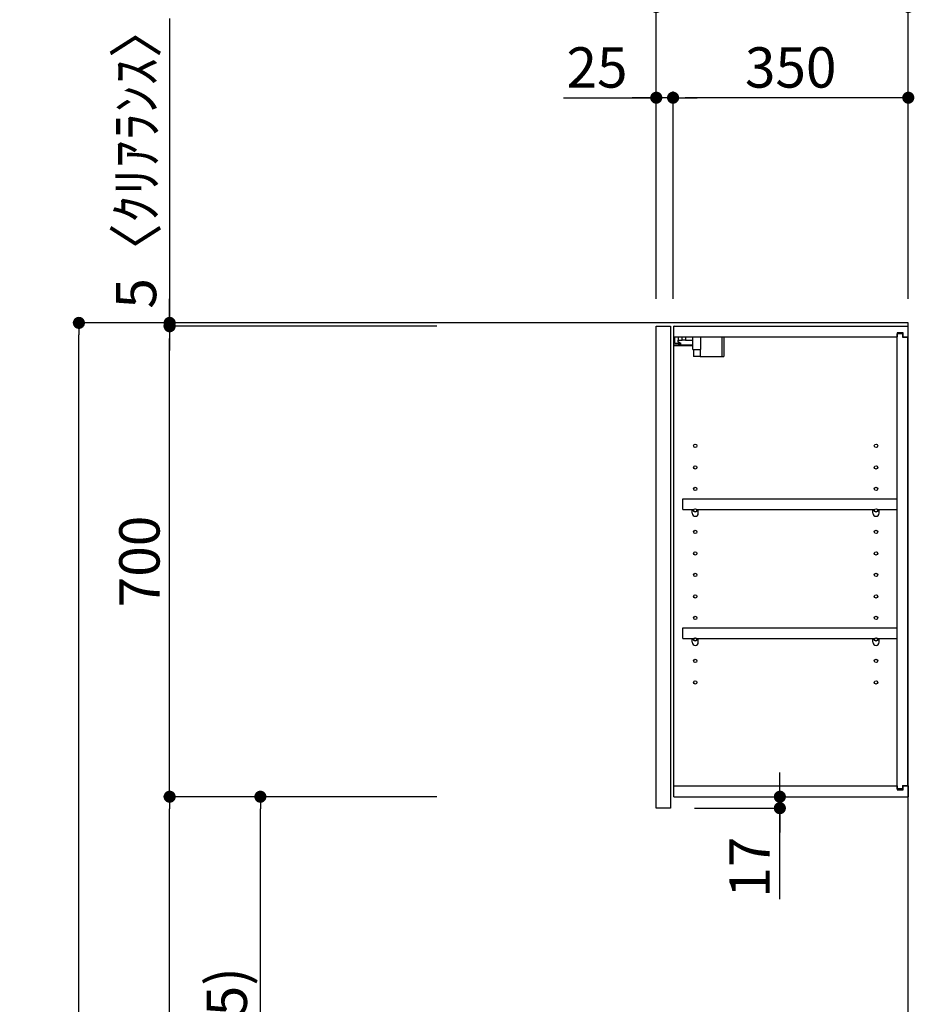
# Model space of a CAD drawing. Extents: x 83844 to 110317, y -33085 to -24215.
# Drawn here: x 89322 to 90653, y -29611 to -28146 of the extents above; entities that cross this region are included whole.
import ezdxf

# ---------------------------------------------------------------- set-up
doc = ezdxf.new("R2010")
doc.units = 0
doc.header["$LTSCALE"] = 50
doc.header["$MEASUREMENT"] = 0
doc.layers.get('0').update_dxf_attribs({"linetype": 'CONTINUOUS'})
doc.layers.get('DEFPOINTS').update_dxf_attribs({"color": 146, "linetype": 'CONTINUOUS'})
for name, color, linetype in [('111-壁仕上', 3, 'CONTINUOUS'), ('122-扉', 6, 'CONTINUOUS'), ('130-穴加工', 9, 'CONTINUOUS'), ('141-パーツ', 31, 'CONTINUOUS'), ('166-寸法B', 11, 'CONTINUOUS')]:
    doc.layers.add(name, color=color, linetype=linetype)
doc.styles.add('KH001', font='txt')
doc.dimstyles.new('KH1xx030', dxfattribs={"dimscale": 30, "dimtxt": 2, "dimasz": 0.6, "dimexe": 0.3, "dimexo": 1.2, "dimgap": 0.5, "dimtad": 3, "dimdec": 1, "dimdsep": 46, "dimlunit": 6, "dimtxsty": 'KH001', "dimblk": 'DOT', "dimcen": 1, "dimdle": 1, "dimclrd": 256, "dimclre": 256, "dimclrt": 256, "dimadec": 0, "dimazin": 0, "dimtfac": 1, "dimtdec": 1, "dimtix": 1, "dimtmove": 2, "dimatfit": 3, "dimldrblk": 'CLOSEDBLANK', "dimfxl": 1, "dimtolj": 1, "dimtzin": 0, "dimlwd": -1, "dimlwe": -1, "dimarcsym": 0})

# ---------------------------------------------------------------- blocks, each defined once
blk = doc.blocks.new('_Dot')
at = {"color": 0, "linetype": 'ByBlock', "lineweight": -2}
blk.add_line((-0.5, 0), (-1, 0), dxfattribs=at)
at = {"color": 0, "linetype": 'ByBlock', "const_width": 0.5}
blk.add_lwpolyline([(-0.25, 0, 1), (0.25, 0, 1)], format="xyb", close=True, dxfattribs=at)
blk = doc.blocks.new('*D124')
at = {"layer": '166-寸法B', "transparency": 16777216}
for p, q in [((89942.4, -28597), (89400.8, -28597)), ((89409.8, -30979), (89409.8, -28615)), ((89958.4, -30997), (89400.8, -30997))]:
    blk.add_line(p, q, dxfattribs=at)
at = {"layer": 'DEFPOINTS', "color": 0, "transparency": 16777216}
for p in [(89409.8, -28597), (89978.4, -28597), (89994.4, -30997)]:
    blk.add_point(p, dxfattribs=at)
at = {"layer": '166-寸法B', "transparency": 16777216, "xscale": 18, "yscale": 18, "zscale": 18}
for p, rotation in [((89409.8, -28597), 90), ((89409.8, -30997), 270)]:
    blk.add_blockref('_Dot', p, dxfattribs=dict(at, rotation=rotation))
at = {"layer": '166-寸法B', "transparency": 16777216, "insert": (89361, -29797), "char_height": 60, "attachment_point": 5, "rotation": 90, "style": 'KH001'}
blk.add_mtext('\\A1;2,400', dxfattribs=at)
blk = doc.blocks.new('_ClosedBlank')
at = {"color": 0, "linetype": 'ByBlock', "lineweight": -2}
for p, q in [((-1, 0.167), (0, 0)), ((-1, 0.167), (-1, -0.167)), ((0, 0), (-1, -0.167))]:
    blk.add_line(p, q, dxfattribs=at)
blk = doc.blocks.new('*D158')
at = {"layer": '166-寸法B', "transparency": 16777216}
for p, q in [((90268.9, -28561), (90268.9, -28118)), ((90643.9, -28561), (90643.9, -28118)), ((90286.9, -28127), (90625.9, -28127))]:
    blk.add_line(p, q, dxfattribs=at)
at = {"layer": 'DEFPOINTS', "color": 0, "transparency": 16777216}
for p in [(90643.9, -28127), (90268.9, -28597), (90643.9, -28597)]:
    blk.add_point(p, dxfattribs=at)
at = {"layer": '166-寸法B', "transparency": 16777216, "xscale": 18, "yscale": 18, "zscale": 18, "rotation": 180}
blk.add_blockref('_Dot', (90268.9, -28127), dxfattribs=at)
at = {"layer": '166-寸法B', "transparency": 16777216, "xscale": 18, "yscale": 18, "zscale": 18}
blk.add_blockref('_Dot', (90643.9, -28127), dxfattribs=at)
at = {"layer": '166-寸法B', "transparency": 16777216, "insert": (90456.4, -28082), "char_height": 60, "attachment_point": 5, "style": 'KH001'}
blk.add_mtext('\\A1;375', dxfattribs=at)
blk = doc.blocks.new('*D159')
at = {"layer": '166-寸法B', "linetype": 'ByBlock', "transparency": 16777216}
for p, q in [((90293.9, -28561), (90293.9, -28253)), ((90643.9, -28561), (90643.9, -28253)), ((90625.9, -28262), (90311.9, -28262))]:
    blk.add_line(p, q, dxfattribs=at)
at = {"layer": 'DEFPOINTS', "color": 0, "transparency": 16777216}
for p in [(90293.9, -28262), (90293.9, -28597), (90643.9, -28597)]:
    blk.add_point(p, dxfattribs=at)
at = {"layer": '166-寸法B', "transparency": 16777216, "xscale": 18, "yscale": 18, "zscale": 18, "rotation": 180}
blk.add_blockref('_Dot', (90293.9, -28262), dxfattribs=at)
at = {"layer": '166-寸法B', "transparency": 16777216, "xscale": 18, "yscale": 18, "zscale": 18}
blk.add_blockref('_Dot', (90643.9, -28262), dxfattribs=at)
at = {"layer": '166-寸法B', "transparency": 16777216, "insert": (90468.9, -28217), "char_height": 60, "attachment_point": 5, "style": 'KH001'}
blk.add_mtext('\\A1;350', dxfattribs=at)
blk = doc.blocks.new('*D160')
at = {"layer": '166-寸法B', "linetype": 'ByBlock', "transparency": 16777216}
for p, q in [((90268.9, -28561), (90268.9, -28253)), ((90293.9, -28561), (90293.9, -28253)), ((90130.8, -28262), (90268.9, -28262)), ((90250.9, -28262), (90232.9, -28262)), ((90293.9, -28262), (90268.9, -28262)), ((90293.9, -28262), (90268.9, -28262)), ((90311.9, -28262), (90329.9, -28262))]:
    blk.add_line(p, q, dxfattribs=at)
at = {"layer": 'DEFPOINTS', "color": 0, "transparency": 16777216}
for p in [(90268.9, -28262), (90268.9, -28597), (90293.9, -28597)]:
    blk.add_point(p, dxfattribs=at)
at = {"layer": '166-寸法B', "transparency": 16777216, "xscale": 18, "yscale": 18, "zscale": 18}
blk.add_blockref('_Dot', (90268.9, -28262), dxfattribs=at)
at = {"layer": '166-寸法B', "transparency": 16777216, "xscale": 18, "yscale": 18, "zscale": 18, "rotation": 180}
blk.add_blockref('_Dot', (90293.9, -28262), dxfattribs=at)
at = {"layer": '166-寸法B', "transparency": 16777216, "insert": (90180.7, -28217), "char_height": 60, "attachment_point": 5, "style": 'KH001'}
blk.add_mtext('\\A1;25', dxfattribs=at)
blk = doc.blocks.new('*D161')
at = {"layer": '166-寸法B', "transparency": 16777216}
for p, q in [((89942.4, -29302), (89670.8, -29302)), ((89679.8, -30119), (89679.8, -29320)), ((89957.9, -30137), (89670.8, -30137))]:
    blk.add_line(p, q, dxfattribs=at)
at = {"layer": 'DEFPOINTS', "color": 0, "transparency": 16777216}
for p in [(89679.8, -29302), (89978.4, -29302), (89993.9, -30137)]:
    blk.add_point(p, dxfattribs=at)
at = {"layer": '166-寸法B', "transparency": 16777216, "xscale": 18, "yscale": 18, "zscale": 18}
for p, rotation in [((89679.8, -29302), 90), ((89679.8, -30137), 270)]:
    blk.add_blockref('_Dot', p, dxfattribs=dict(at, rotation=rotation))
at = {"layer": '166-寸法B', "transparency": 16777216, "insert": (89629.8, -29719.5), "char_height": 60, "attachment_point": 5, "rotation": 90, "style": 'KH001'}
blk.add_mtext('\\A1;835(785)', dxfattribs=at)
blk = doc.blocks.new('*D162')
at = {"layer": '166-寸法B', "transparency": 16777216}
for p, q in [((89942.4, -28602), (89535.8, -28602)), ((89544.8, -29284), (89544.8, -28620)), ((89942.4, -29302), (89535.8, -29302))]:
    blk.add_line(p, q, dxfattribs=at)
at = {"layer": 'DEFPOINTS', "color": 0, "transparency": 16777216}
for p in [(89544.8, -28602), (89978.4, -28602), (89978.4, -29302)]:
    blk.add_point(p, dxfattribs=at)
at = {"layer": '166-寸法B', "transparency": 16777216, "xscale": 18, "yscale": 18, "zscale": 18}
for p, rotation in [((89544.8, -28602), 90), ((89544.8, -29302), 270)]:
    blk.add_blockref('_Dot', p, dxfattribs=dict(at, rotation=rotation))
at = {"layer": '166-寸法B', "transparency": 16777216, "insert": (89499.8, -28952), "char_height": 60, "attachment_point": 5, "rotation": 90, "style": 'KH001'}
blk.add_mtext('\\A1;700', dxfattribs=at)
blk = doc.blocks.new('*D163')
at = {"layer": '166-寸法B', "transparency": 16777216}
for p, q in [((89544.8, -28144.1), (89544.8, -28597)), ((89544.8, -28579), (89544.8, -28561)), ((89942.4, -28597), (89535.8, -28597)), ((89942.4, -28602), (89535.8, -28602)), ((89544.8, -28602), (89544.8, -28597)), ((89544.8, -28602), (89544.8, -28597)), ((89544.8, -28620), (89544.8, -28638))]:
    blk.add_line(p, q, dxfattribs=at)
at = {"layer": 'DEFPOINTS', "color": 0, "transparency": 16777216}
for p in [(89544.8, -28597), (89978.4, -28597), (89978.4, -28602)]:
    blk.add_point(p, dxfattribs=at)
at = {"layer": '166-寸法B', "transparency": 16777216, "xscale": 18, "yscale": 18, "zscale": 18}
for p, rotation in [((89544.8, -28597), 270), ((89544.8, -28602), 90)]:
    blk.add_blockref('_Dot', p, dxfattribs=dict(at, rotation=rotation))
at = {"layer": '166-寸法B', "transparency": 16777216, "insert": (89494.8, -28348.5), "char_height": 60, "attachment_point": 5, "rotation": 90, "style": 'KH001'}
blk.add_mtext('\\A1;5〈ｸﾘｱﾗﾝｽ〉', dxfattribs=at)
blk = doc.blocks.new('*D164')
at = {"layer": '166-寸法B', "transparency": 16777216}
for p, q in [((90452.8, -29284), (90452.8, -29266)), ((90330.9, -29302), (90461.8, -29302)), ((90452.8, -29319), (90452.8, -29302)), ((90452.8, -29319), (90452.8, -29302)), ((90325.9, -29319), (90461.8, -29319)), ((90452.8, -29454.4), (90452.8, -29319)), ((90452.8, -29337), (90452.8, -29355))]:
    blk.add_line(p, q, dxfattribs=at)
at = {"layer": 'DEFPOINTS', "color": 0, "transparency": 16777216}
for p in [(90294.9, -29302), (90452.8, -29302), (90289.9, -29319)]:
    blk.add_point(p, dxfattribs=at)
at = {"layer": '166-寸法B', "transparency": 16777216, "xscale": 18, "yscale": 18, "zscale": 18}
for p, rotation in [((90452.8, -29302), 270), ((90452.8, -29319), 90)]:
    blk.add_blockref('_Dot', p, dxfattribs=dict(at, rotation=rotation))
at = {"layer": '166-寸法B', "transparency": 16777216, "insert": (90407.8, -29406.8), "char_height": 60, "attachment_point": 5, "rotation": 90, "style": 'KH001'}
blk.add_mtext('\\A1;17', dxfattribs=at)
blk = doc.blocks.new('*D165')
at = {"layer": '166-寸法B', "transparency": 16777216}
for p, q in [((89942.4, -29302), (89535.8, -29302)), ((89544.8, -30979), (89544.8, -29320)), ((89958.4, -30997), (89535.8, -30997))]:
    blk.add_line(p, q, dxfattribs=at)
at = {"layer": 'DEFPOINTS', "color": 0, "transparency": 16777216}
for p in [(89544.8, -29302), (89978.4, -29302), (89994.4, -30997)]:
    blk.add_point(p, dxfattribs=at)
at = {"layer": '166-寸法B', "transparency": 16777216, "xscale": 18, "yscale": 18, "zscale": 18}
for p, rotation in [((89544.8, -29302), 90), ((89544.8, -30997), 270)]:
    blk.add_blockref('_Dot', p, dxfattribs=dict(at, rotation=rotation))
at = {"layer": '166-寸法B', "transparency": 16777216, "insert": (89496, -30149.5), "char_height": 60, "attachment_point": 5, "rotation": 90, "style": 'KH001'}
blk.add_mtext('\\A1;1,695', dxfattribs=at)
blk = doc.blocks.new('ｳｫｰﾙｷｬﾋﾞH700_D')
at = {"layer": '122-扉', "color": 253}
for p, q in [((-375, 0), (-354, 0)), ((-375, -717), (-375, 0)), ((-354, 0), (-354, -717)), ((-349, -16), (-349, 0)), ((-348.5, 0), (-349, 0)), ((-348.5, 0), (0, 0)), ((0, -16), (0, 0)), ((-7.4, -10), (-16.5, -10)), ((-16.5, -10), (-16.5, -16)), ((-8.5, -11.5), (-16.5, -11.5)), ((-16.5, -688.5), (-16.5, -11.5)), ((-8.5, -11.5), (-8.5, -16.5)), ((-7.4, -16), (-7.4, -10)), ((-349, -684), (-349, -16)), ((-349, -16), (-16.5, -16)), ((-8.5, -16.5), (-0.5, -16.5)), ((-7.4, -16), (0, -16)), ((-0.5, -683.5), (-0.5, -16.5)), ((-335.5, -272.8), (-335.5, -256.8)), ((-335.5, -256.8), (-17, -256.8)), ((-17, -256.8), (-17, -272.8)), ((-335.5, -272.8), (-321.5, -272.8)), ((-312.5, -272.8), (-52.5, -272.8)), ((-43.5, -272.8), (-17, -272.8)), ((-335.5, -464.8), (-335.5, -448.8)), ((-335.5, -448.8), (-17, -448.8)), ((-17, -448.8), (-17, -464.8)), ((-335.5, -464.8), (-321.5, -464.8)), ((-312.5, -464.8), (-52.5, -464.8)), ((-43.5, -464.8), (-17, -464.8)), ((-349, -700), (-349, -684)), ((-349, -684), (-16.5, -684)), ((-16.5, -684), (-16.5, -690)), ((-8.5, -688.5), (-16.5, -688.5)), ((-8.5, -683.5), (-8.5, -688.5)), ((-8.5, -683.5), (-0.5, -683.5)), ((-7.4, -690), (-7.4, -684)), ((-7.4, -684), (0, -684)), ((0, -684), (0, -700)), ((-349, -700), (0, -700)), ((-16.5, -690), (-7.4, -690)), ((-354, -717), (-375, -717))]:
    blk.add_line(p, q, dxfattribs=at)
at = {"layer": '130-穴加工', "linetype": 'Continuous'}
for centre in [(-317, -178), (-48, -178), (-317, -210), (-48, -210), (-317, -242), (-48, -242), (-317, -274), (-48, -274), (-317, -306), (-48, -306), (-317, -338), (-48, -338), (-317, -370), (-48, -370), (-317, -402), (-48, -402), (-317, -434), (-48, -434), (-317, -466), (-48, -466), (-317, -498), (-48, -498), (-317, -530), (-48, -530)]:
    blk.add_circle(centre, 2.5, dxfattribs=at)
at = {"layer": '141-パーツ'}
for p, q in [((-320.5, -28), (-348.5, -28)), ((-320.5, -29), (-348.5, -29)), ((-347.5, -25.5), (-347.5, -16)), ((-342.5, -25.5), (-347.5, -25.5)), ((-342.5, -16), (-342.5, -21)), ((-342.5, -21), (-336.5, -21)), ((-342.5, -23.5), (-342.5, -21)), ((-342.5, -23.5), (-342.5, -25.5)), ((-338, -25.5), (-342.5, -23.5)), ((-342.5, -25.5), (-338, -25.5)), ((-336.5, -21), (-336.5, -16)), ((-331.5, -21), (-336.5, -21)), ((-331.5, -16), (-331.5, -21)), ((-331.5, -21), (-320.5, -21)), ((-320.5, -34.5), (-320.5, -16)), ((-308.5, -34.5), (-308.5, -16)), ((-277.5, -16), (-277.5, -45)), ((-274.5, -16), (-274.5, -45)), ((-320.5, -34.5), (-308.5, -34.5)), ((-319.5, -34.5), (-319.5, -45)), ((-309.5, -34.5), (-309.5, -45)), ((-309.5, -45), (-319.5, -45)), ((-309.5, -45), (-277.5, -45)), ((-277.5, -45), (-274.5, -45))]:
    blk.add_line(p, q, dxfattribs=at)
at = {"layer": '141-パーツ', "linetype": 'Continuous'}
for p, q in [((-321.5, -278.3), (-321.5, -272.8)), ((-321.5, -272.8), (-318.9, -272.8)), ((-315.1, -272.8), (-312.5, -272.8)), ((-312.5, -278.3), (-312.5, -272.8)), ((-52.5, -278.3), (-52.5, -272.8)), ((-52.5, -272.8), (-49.9, -272.8)), ((-46.1, -272.8), (-43.5, -272.8)), ((-43.5, -278.3), (-43.5, -272.8)), ((-321.5, -470.3), (-321.5, -464.8)), ((-321.5, -464.8), (-318.9, -464.8)), ((-315.1, -464.8), (-312.5, -464.8)), ((-312.5, -470.3), (-312.5, -464.8)), ((-52.5, -470.3), (-52.5, -464.8)), ((-52.5, -464.8), (-49.9, -464.8)), ((-46.1, -464.8), (-43.5, -464.8)), ((-43.5, -470.3), (-43.5, -464.8))]:
    blk.add_line(p, q, dxfattribs=at)
for centre in [(-317, -274), (-48, -274), (-317, -466), (-48, -466)]:
    blk.add_circle(centre, 2.25, dxfattribs=at)
for centre, start, end in [((-317, -278.3), 180, 270), ((-317, -278.3), 270, 0), ((-48, -278.3), 180, 270), ((-48, -278.3), 270, 0), ((-317, -470.3), 180, 270), ((-317, -470.3), 270, 0), ((-48, -470.3), 180, 270), ((-48, -470.3), 270, 0)]:
    blk.add_arc(centre, 4.5, start, end, dxfattribs=at)

msp = doc.modelspace()

# ---------------------------------------------------------------- linework, layer by layer
at = {"layer": '111-壁仕上', "ltscale": 2}
msp.add_lwpolyline([(89819.91, -30996.95), (90643.86, -30996.95), (90643.86, -28596.95), (89819.91, -28596.95)], dxfattribs=at)

# ---------------------------------------------------------------- block references
at = {"layer": '166-寸法B'}
msp.add_blockref('ｳｫｰﾙｷｬﾋﾞH700_D', (90643.86, -28601.95), dxfattribs=at)

# ---------------------------------------------------------------- dimensions: what is measured, and where the dimension line sits
dim = msp.add_linear_dim(base=(90643.86, -28126.95), p1=(90268.86, -28596.95), p2=(90643.86, -28596.95), dimstyle='KH1xx030', dxfattribs=at)
dim.commit()
dim.dimension.update_dxf_attribs({"geometry": '*D158', "text_midpoint": (90456.36, -28081.95)})
dim = msp.add_linear_dim(base=(89544.83, -28596.95), p1=(89978.39, -28601.95), p2=(89978.39, -28596.95), angle=90, text='<>〈ｸﾘｱﾗﾝｽ〉', dimstyle='KH1xx030', override={"dimtmove": 1}, dxfattribs=at)
dim.commit()
dim.dimension.update_dxf_attribs({"geometry": '*D163', "text_midpoint": (89522.24, -28348.51), "dimtype": 128})
dim = msp.add_linear_dim(base=(90268.86, -28261.95), p1=(90293.86, -28596.95), p2=(90268.86, -28596.95), dimstyle='KH1xx030', override={"dimtmove": 1, "dimfxl": 0.5, "dimarcsym": 1}, dxfattribs=at)
dim.commit()
dim.dimension.update_dxf_attribs({"geometry": '*D160', "text_midpoint": (90180.66, -28262.27), "dimtype": 128})
dim = msp.add_linear_dim(base=(90293.86, -28261.95), p1=(90643.86, -28596.95), p2=(90293.86, -28596.95), dimstyle='KH1xx030', override={"dimfxl": 0.5, "dimarcsym": 1}, dxfattribs=at)
dim.commit()
dim.dimension.update_dxf_attribs({"geometry": '*D159', "text_midpoint": (90468.86, -28216.95)})
for base, p2, picture, middle in [((89409.83, -28596.95), (89978.39, -28596.95), '*D124', (89361.02, -29796.95)), ((89544.83, -29301.95), (89978.39, -29301.95), '*D165', (89496.02, -30149.45))]:
    dim = msp.add_linear_dim(base=base, p1=(89994.39, -30996.95), p2=p2, angle=90, dimstyle='KH1xx030', dxfattribs=at)
    dim.commit()
    dim.dimension.update_dxf_attribs({"geometry": picture, "text_midpoint": middle})
for base, p1, p2, override, picture, middle in [((89544.83, -28601.95), (89978.39, -29301.95), (89978.39, -28601.95), {"dimpost": ''}, '*D162', (89499.83, -28951.95)), ((89679.83, -29301.95), (89993.86, -30136.95), (89978.39, -29301.95), {"dimpost": '(785)'}, '*D161', (89629.81, -29719.45))]:
    dim = msp.add_linear_dim(base=base, p1=p1, p2=p2, angle=90, dimstyle='KH1xx030', override=override, dxfattribs=at)
    dim.commit()
    dim.dimension.update_dxf_attribs({"geometry": picture, "text_midpoint": middle})
dim = msp.add_linear_dim(base=(90452.77, -29301.95), p1=(90289.86, -29318.95), p2=(90294.86, -29301.95), angle=90, dimstyle='KH1xx030', override={"dimtmove": 1}, dxfattribs=at)
dim.commit()
dim.dimension.update_dxf_attribs({"geometry": '*D164', "text_midpoint": (90407.77, -29406.8), "dimtype": 128})

doc.saveas('drawing.dxf')
